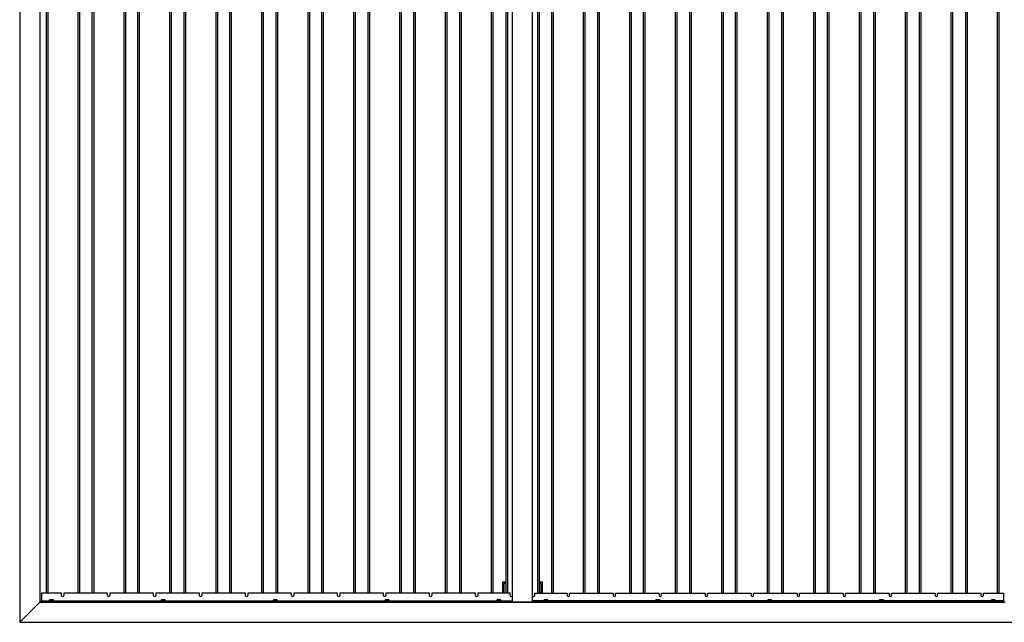
# Model space of a CAD drawing. Units: millimetres. Extents: x 0 to 297, y 2 to 200.
# Drawn here: x 25 to 62, y 127 to 149 of the extents above; entities that cross this region are included whole.
import ezdxf

# ---------------------------------------------------------------- set-up
doc = ezdxf.new("R2010")
doc.units = ezdxf.units.MM

msp = doc.modelspace()

# ---------------------------------------------------------------- linework, layer by layer
at = {"color": 7, "linetype": 'Continuous', "lineweight": 25}
for p, q in [((25.1594, 161.7495), (25.1594, 126.7495)), ((25.9094, 160.9995), (25.9094, 127.4995)), ((43.5344, 127.4995), (43.5344, 160.9995)), ((44.2844, 127.4995), (44.2844, 160.9995)), ((26.1415, 160.6678), (26.1415, 127.8312)), ((26.204, 160.6678), (26.204, 127.8312)), ((27.329, 160.6678), (27.329, 127.8312)), ((27.3915, 160.6678), (27.3915, 127.8312)), ((27.8558, 160.6678), (27.8558, 127.8312)), ((27.9183, 160.6678), (27.9183, 127.8312)), ((29.0433, 160.6678), (29.0433, 127.8312)), ((29.1058, 160.6678), (29.1058, 127.8312)), ((29.5701, 127.8312), (29.5701, 160.6678)), ((29.6326, 127.8312), (29.6326, 160.6678)), ((30.7576, 127.8312), (30.7576, 160.6678)), ((30.8201, 127.8312), (30.8201, 160.6678)), ((31.2844, 160.6678), (31.2844, 127.8312)), ((31.3469, 160.6678), (31.3469, 127.8312)), ((32.4719, 160.6678), (32.4719, 127.8312)), ((32.5344, 160.6678), (32.5344, 127.8312)), ((32.9987, 127.8312), (32.9987, 160.6678)), ((33.0612, 127.8312), (33.0612, 160.6678)), ((34.1862, 127.8312), (34.1862, 160.6678)), ((34.2487, 127.8312), (34.2487, 160.6678)), ((34.713, 160.6678), (34.713, 127.8312)), ((34.7755, 160.6678), (34.7755, 127.8312)), ((35.9005, 160.6678), (35.9005, 127.8312)), ((35.963, 160.6678), (35.963, 127.8312)), ((36.4273, 127.8312), (36.4273, 160.6678)), ((36.4898, 127.8312), (36.4898, 160.6678)), ((37.6148, 127.8312), (37.6148, 160.6678)), ((37.6773, 127.8312), (37.6773, 160.6678)), ((38.1415, 160.6678), (38.1415, 127.8312)), ((38.204, 160.6678), (38.204, 127.8312)), ((39.329, 160.6678), (39.329, 127.8312)), ((39.3915, 160.6678), (39.3915, 127.8312)), ((39.8558, 127.8312), (39.8558, 160.6678)), ((39.9183, 127.8312), (39.9183, 160.6678)), ((41.0433, 127.8312), (41.0433, 160.6678)), ((41.1058, 127.8312), (41.1058, 160.6678)), ((41.5701, 127.8312), (41.5701, 160.6678)), ((41.6326, 127.8312), (41.6326, 160.6678)), ((42.7576, 127.8312), (42.7576, 160.6678)), ((42.8201, 127.8312), (42.8201, 160.6678)), ((43.2844, 160.6678), (43.2844, 127.8312)), ((43.3469, 160.6678), (43.3469, 127.8312)), ((44.4719, 160.6678), (44.4719, 127.8312)), ((44.5344, 160.6678), (44.5344, 127.8312)), ((44.9987, 127.8312), (44.9987, 160.6678)), ((45.0612, 127.8312), (45.0612, 160.6678)), ((46.1862, 127.8312), (46.1862, 160.6678)), ((46.2487, 127.8312), (46.2487, 160.6678)), ((46.713, 160.6678), (46.713, 127.8312)), ((46.7755, 160.6678), (46.7755, 127.8312)), ((47.9005, 160.6678), (47.9005, 127.8312)), ((47.963, 160.6678), (47.963, 127.8312)), ((48.4273, 127.8312), (48.4273, 160.6678)), ((48.4898, 127.8312), (48.4898, 160.6678)), ((49.6148, 127.8312), (49.6148, 160.6678)), ((49.6773, 127.8312), (49.6773, 160.6678)), ((50.1415, 160.6678), (50.1415, 127.8312)), ((50.204, 160.6678), (50.204, 127.8312)), ((51.329, 160.6678), (51.329, 127.8312)), ((51.3915, 160.6678), (51.3915, 127.8312)), ((51.8558, 127.8312), (51.8558, 160.6678)), ((51.9183, 127.8312), (51.9183, 160.6678)), ((53.0433, 127.8312), (53.0433, 160.6678)), ((53.1058, 127.8312), (53.1058, 160.6678)), ((53.5701, 160.6678), (53.5701, 127.8312)), ((53.6326, 160.6678), (53.6326, 127.8312)), ((54.7576, 160.6678), (54.7576, 127.8312)), ((54.8201, 160.6678), (54.8201, 127.8312)), ((55.2844, 127.8312), (55.2844, 160.6678)), ((55.3469, 127.8312), (55.3469, 160.6678)), ((56.4719, 127.8312), (56.4719, 160.6678)), ((56.5344, 127.8312), (56.5344, 160.6678)), ((56.9987, 160.6678), (56.9987, 127.8312)), ((57.0612, 160.6678), (57.0612, 127.8312)), ((58.1862, 160.6678), (58.1862, 127.8312)), ((58.2487, 160.6678), (58.2487, 127.8312)), ((58.713, 127.8312), (58.713, 160.6678)), ((58.7755, 127.8312), (58.7755, 160.6678)), ((59.9005, 127.8312), (59.9005, 160.6678)), ((59.963, 127.8312), (59.963, 160.6678)), ((60.4273, 160.6678), (60.4273, 127.8312)), ((60.4898, 160.6678), (60.4898, 127.8312)), ((61.6148, 160.6678), (61.6148, 127.8312)), ((61.6773, 160.6678), (61.6773, 127.8312)), ((43.1594, 128.2495), (43.1594, 127.8312)), ((43.2844, 128.2495), (43.1594, 128.2495)), ((43.2844, 128.1995), (43.2094, 128.1995)), ((43.2094, 128.1995), (43.2094, 127.8312)), ((44.6594, 128.2495), (44.5344, 128.2495)), ((44.6094, 128.1995), (44.5344, 128.1995)), ((44.6094, 127.8312), (44.6094, 128.1995)), ((44.6594, 127.8312), (44.6594, 128.2495)), ((26.7228, 127.8312), (25.9719, 127.8312)), ((25.9719, 127.8312), (25.9719, 127.5512)), ((26.7228, 127.7502), (26.7228, 127.8312)), ((26.8103, 127.8312), (26.8103, 127.7502)), ((28.4371, 127.8312), (26.8103, 127.8312)), ((28.4371, 127.7502), (28.4371, 127.8312)), ((28.5246, 127.8312), (28.5246, 127.7502)), ((30.1514, 127.8312), (28.5246, 127.8312)), ((30.1514, 127.7502), (30.1514, 127.8312)), ((30.2389, 127.8312), (30.2389, 127.7502)), ((31.8657, 127.8312), (30.2389, 127.8312)), ((31.8657, 127.7502), (31.8657, 127.8312)), ((31.9532, 127.8312), (31.9532, 127.7502)), ((33.5799, 127.8312), (31.9532, 127.8312)), ((33.5799, 127.7502), (33.5799, 127.8312)), ((33.6674, 127.8312), (33.6674, 127.7502)), ((35.2942, 127.8312), (33.6674, 127.8312)), ((35.2942, 127.7502), (35.2942, 127.8312)), ((35.3817, 127.8312), (35.3817, 127.7502)), ((37.0085, 127.8312), (35.3817, 127.8312)), ((37.0085, 127.7502), (37.0085, 127.8312)), ((37.096, 127.8312), (37.096, 127.7502)), ((38.7228, 127.8312), (37.096, 127.8312)), ((38.7228, 127.7502), (38.7228, 127.8312)), ((38.8103, 127.8312), (38.8103, 127.7502)), ((40.4371, 127.8312), (38.8103, 127.8312)), ((40.4371, 127.7502), (40.4371, 127.8312)), ((40.5246, 127.8312), (40.5246, 127.7502)), ((42.1514, 127.8312), (40.5246, 127.8312)), ((42.1514, 127.7502), (42.1514, 127.8312)), ((42.2389, 127.8312), (42.2389, 127.7502)), ((43.4469, 127.8312), (42.2389, 127.8312)), ((43.4469, 127.7502), (43.4469, 127.8312)), ((44.3719, 127.7502), (44.3719, 127.8312)), ((44.3719, 127.8312), (45.5799, 127.8312)), ((45.5799, 127.8312), (45.5799, 127.7502)), ((45.6674, 127.7502), (45.6674, 127.8312)), ((45.6674, 127.8312), (47.2942, 127.8312)), ((47.2942, 127.8312), (47.2942, 127.7502)), ((47.3817, 127.7502), (47.3817, 127.8312)), ((47.3817, 127.8312), (49.0085, 127.8312)), ((49.0085, 127.8312), (49.0085, 127.7502)), ((49.096, 127.7502), (49.096, 127.8312)), ((49.096, 127.8312), (50.7228, 127.8312)), ((50.7228, 127.8312), (50.7228, 127.7502)), ((50.8103, 127.7502), (50.8103, 127.8312)), ((50.8103, 127.8312), (52.4371, 127.8312)), ((52.4371, 127.8312), (52.4371, 127.7502)), ((52.5246, 127.7502), (52.5246, 127.8312)), ((52.5246, 127.8312), (54.1514, 127.8312)), ((54.1514, 127.8312), (54.1514, 127.7502)), ((54.2389, 127.7502), (54.2389, 127.8312)), ((54.2389, 127.8312), (55.8657, 127.8312)), ((55.8657, 127.8312), (55.8657, 127.7502)), ((55.9532, 127.7502), (55.9532, 127.8312)), ((55.9532, 127.8312), (57.5799, 127.8312)), ((57.5799, 127.8312), (57.5799, 127.7502)), ((57.6674, 127.7502), (57.6674, 127.8312)), ((57.6674, 127.8312), (59.2942, 127.8312)), ((59.2942, 127.8312), (59.2942, 127.7502)), ((59.3817, 127.7502), (59.3817, 127.8312)), ((59.3817, 127.8312), (61.0085, 127.8312)), ((61.0085, 127.8312), (61.0085, 127.7502)), ((61.096, 127.8312), (61.8469, 127.8312)), ((61.096, 127.7502), (61.096, 127.8312)), ((61.8469, 127.8312), (61.8469, 127.5512)), ((25.1594, 126.7495), (25.9094, 127.4995)), ((25.9094, 127.4995), (61.9094, 127.4995)), ((25.9719, 127.537), (25.9719, 127.5512)), ((25.9719, 127.5512), (26.2761, 127.5512)), ((25.9719, 127.537), (25.9719, 127.5182)), ((43.4094, 127.537), (25.9719, 127.537)), ((43.4094, 127.5182), (25.9719, 127.5182)), ((26.2761, 127.5425), (26.2761, 127.5826)), ((26.2844, 127.5882), (26.2806, 127.586)), ((26.2806, 127.5392), (26.2844, 127.537)), ((26.2877, 127.5882), (26.2844, 127.5882)), ((26.3348, 127.5882), (26.2877, 127.5882)), ((26.2994, 127.5425), (26.2994, 127.5826)), ((26.3075, 127.5182), (26.3075, 127.4995)), ((26.3939, 127.5882), (26.3348, 127.5882)), ((26.3702, 127.5425), (26.3702, 127.5826)), ((26.3863, 127.4995), (26.3863, 127.5182)), ((26.4094, 127.5882), (26.3939, 127.5882)), ((26.4132, 127.586), (26.4094, 127.5882)), ((26.4094, 127.537), (26.4132, 127.5392)), ((26.4177, 127.5826), (26.4129, 127.5854)), ((26.4129, 127.5398), (26.4177, 127.5425)), ((26.4177, 127.5425), (26.4177, 127.5826)), ((26.4177, 127.5512), (30.448, 127.5512)), ((30.448, 127.5425), (30.448, 127.5826)), ((30.4563, 127.5882), (30.4524, 127.586)), ((30.4524, 127.5392), (30.4563, 127.537)), ((30.4596, 127.5882), (30.4563, 127.5882)), ((30.5066, 127.5882), (30.4596, 127.5882)), ((30.4712, 127.5425), (30.4712, 127.5826)), ((30.4794, 127.5182), (30.4794, 127.4995)), ((30.5658, 127.5882), (30.5066, 127.5882)), ((30.542, 127.5425), (30.542, 127.5826)), ((30.5582, 127.4995), (30.5582, 127.5182)), ((30.5813, 127.5882), (30.5658, 127.5882)), ((30.5851, 127.586), (30.5813, 127.5882)), ((30.5813, 127.537), (30.5851, 127.5392)), ((30.5896, 127.5826), (30.5848, 127.5854)), ((30.5848, 127.5398), (30.5896, 127.5425)), ((30.5896, 127.5425), (30.5896, 127.5826)), ((30.5896, 127.5512), (34.6199, 127.5512)), ((34.6199, 127.5425), (34.6199, 127.5826)), ((34.6282, 127.5882), (34.6243, 127.586)), ((34.6243, 127.5392), (34.6282, 127.537)), ((34.6315, 127.5882), (34.6282, 127.5882)), ((34.6785, 127.5882), (34.6315, 127.5882)), ((34.6431, 127.5425), (34.6431, 127.5826)), ((34.6513, 127.5182), (34.6513, 127.4995)), ((34.7377, 127.5882), (34.6785, 127.5882)), ((34.7139, 127.5425), (34.7139, 127.5826)), ((34.73, 127.4995), (34.73, 127.5182)), ((34.7532, 127.5882), (34.7377, 127.5882)), ((34.757, 127.586), (34.7532, 127.5882)), ((34.7532, 127.537), (34.757, 127.5392)), ((34.7614, 127.5826), (34.7567, 127.5854)), ((34.7567, 127.5398), (34.7614, 127.5425)), ((34.7614, 127.5425), (34.7614, 127.5826)), ((34.7614, 127.5512), (38.7917, 127.5512)), ((38.7917, 127.5425), (38.7917, 127.5826)), ((38.8, 127.5882), (38.7962, 127.586)), ((38.7962, 127.5392), (38.8, 127.537)), ((38.8034, 127.5882), (38.8, 127.5882)), ((38.8504, 127.5882), (38.8034, 127.5882)), ((38.815, 127.5425), (38.815, 127.5826)), ((38.8232, 127.5182), (38.8232, 127.4995)), ((38.9095, 127.5882), (38.8504, 127.5882)), ((38.8858, 127.5425), (38.8858, 127.5826)), ((38.9019, 127.4995), (38.9019, 127.5182)), ((38.925, 127.5882), (38.9095, 127.5882)), ((38.9289, 127.586), (38.925, 127.5882)), ((38.925, 127.537), (38.9289, 127.5392)), ((38.9333, 127.5826), (38.9285, 127.5854)), ((38.9285, 127.5398), (38.9333, 127.5425)), ((38.9333, 127.5425), (38.9333, 127.5826)), ((38.9333, 127.5512), (42.9636, 127.5512)), ((42.9636, 127.5425), (42.9636, 127.5826)), ((42.9719, 127.5882), (42.9681, 127.586)), ((42.9681, 127.5392), (42.9719, 127.537)), ((42.9752, 127.5882), (42.9719, 127.5882)), ((43.0223, 127.5882), (42.9752, 127.5882)), ((42.9869, 127.5425), (42.9869, 127.5826)), ((42.995, 127.5182), (42.995, 127.4995)), ((43.0814, 127.5882), (43.0223, 127.5882)), ((43.0577, 127.5425), (43.0577, 127.5826)), ((43.0738, 127.4995), (43.0738, 127.5182)), ((43.0969, 127.5882), (43.0814, 127.5882)), ((43.1007, 127.586), (43.0969, 127.5882)), ((43.0969, 127.537), (43.1007, 127.5392)), ((43.1052, 127.5826), (43.1004, 127.5854)), ((43.1004, 127.5398), (43.1052, 127.5425)), ((43.1052, 127.5425), (43.1052, 127.5826)), ((43.1052, 127.5512), (43.5344, 127.5512)), ((43.1594, 127.5182), (43.1594, 127.4995)), ((43.2094, 127.5182), (43.2094, 127.4995)), ((43.4094, 127.537), (43.4094, 127.5182)), ((43.5344, 127.537), (43.4094, 127.537)), ((43.5344, 127.5182), (43.4094, 127.5182)), ((44.2844, 127.4995), (43.5344, 127.4995)), ((44.7136, 127.5512), (44.2844, 127.5512)), ((44.2844, 127.537), (44.4094, 127.537)), ((44.2844, 127.5182), (44.4094, 127.5182)), ((44.4094, 127.537), (61.8469, 127.537)), ((44.4094, 127.537), (44.4094, 127.5182)), ((44.4094, 127.5182), (61.8469, 127.5182)), ((44.6094, 127.4995), (44.6094, 127.5182)), ((44.6594, 127.4995), (44.6594, 127.5182)), ((44.7184, 127.5854), (44.7136, 127.5826)), ((44.7136, 127.5425), (44.7136, 127.5826)), ((44.7136, 127.5425), (44.7184, 127.5398)), ((44.7219, 127.5882), (44.7181, 127.586)), ((44.7181, 127.5392), (44.7219, 127.537)), ((44.7374, 127.5882), (44.7219, 127.5882)), ((44.7965, 127.5882), (44.7374, 127.5882)), ((44.745, 127.5182), (44.745, 127.4995)), ((44.7612, 127.5425), (44.7612, 127.5826)), ((44.8436, 127.5882), (44.7965, 127.5882)), ((44.8238, 127.4995), (44.8238, 127.5182)), ((44.8319, 127.5425), (44.8319, 127.5826)), ((44.8469, 127.5882), (44.8436, 127.5882)), ((44.8507, 127.586), (44.8469, 127.5882)), ((44.8469, 127.537), (44.8507, 127.5392)), ((44.8552, 127.5425), (44.8552, 127.5826)), ((48.8855, 127.5512), (44.8552, 127.5512)), ((48.8903, 127.5854), (48.8855, 127.5826)), ((48.8855, 127.5425), (48.8855, 127.5826)), ((48.8855, 127.5425), (48.8903, 127.5398)), ((48.8938, 127.5882), (48.8899, 127.586)), ((48.8899, 127.5392), (48.8938, 127.537)), ((48.9093, 127.5882), (48.8938, 127.5882)), ((48.9684, 127.5882), (48.9093, 127.5882)), ((48.9169, 127.5182), (48.9169, 127.4995)), ((48.933, 127.5425), (48.933, 127.5826)), ((49.0154, 127.5882), (48.9684, 127.5882)), ((48.9957, 127.4995), (48.9957, 127.5182)), ((49.0038, 127.5425), (49.0038, 127.5826)), ((49.0188, 127.5882), (49.0154, 127.5882)), ((49.0226, 127.586), (49.0188, 127.5882)), ((49.0188, 127.537), (49.0226, 127.5392)), ((49.0271, 127.5425), (49.0271, 127.5826)), ((53.0574, 127.5512), (49.0271, 127.5512)), ((53.0621, 127.5854), (53.0574, 127.5826)), ((53.0574, 127.5425), (53.0574, 127.5826)), ((53.0574, 127.5425), (53.0621, 127.5398)), ((53.0657, 127.5882), (53.0618, 127.586)), ((53.0618, 127.5392), (53.0657, 127.537)), ((53.0811, 127.5882), (53.0657, 127.5882)), ((53.1403, 127.5882), (53.0811, 127.5882)), ((53.0888, 127.5182), (53.0888, 127.4995)), ((53.1049, 127.5425), (53.1049, 127.5826)), ((53.1873, 127.5882), (53.1403, 127.5882)), ((53.1675, 127.4995), (53.1675, 127.5182)), ((53.1757, 127.5425), (53.1757, 127.5826)), ((53.1907, 127.5882), (53.1873, 127.5882)), ((53.1945, 127.586), (53.1907, 127.5882)), ((53.1907, 127.537), (53.1945, 127.5392)), ((53.1989, 127.5425), (53.1989, 127.5826)), ((57.2292, 127.5512), (53.1989, 127.5512)), ((57.234, 127.5854), (57.2292, 127.5826)), ((57.2292, 127.5425), (57.2292, 127.5826)), ((57.2292, 127.5425), (57.234, 127.5398)), ((57.2375, 127.5882), (57.2337, 127.586)), ((57.2337, 127.5392), (57.2375, 127.537)), ((57.253, 127.5882), (57.2375, 127.5882)), ((57.3122, 127.5882), (57.253, 127.5882)), ((57.2607, 127.5182), (57.2607, 127.4995)), ((57.2768, 127.5425), (57.2768, 127.5826)), ((57.3592, 127.5882), (57.3122, 127.5882)), ((57.3394, 127.4995), (57.3394, 127.5182)), ((57.3476, 127.5425), (57.3476, 127.5826)), ((57.3625, 127.5882), (57.3592, 127.5882)), ((57.3664, 127.586), (57.3625, 127.5882)), ((57.3625, 127.537), (57.3664, 127.5392)), ((57.3708, 127.5425), (57.3708, 127.5826)), ((61.4011, 127.5512), (57.3708, 127.5512)), ((61.4059, 127.5854), (61.4011, 127.5826)), ((61.4011, 127.5425), (61.4011, 127.5826)), ((61.4011, 127.5425), (61.4059, 127.5398)), ((61.4094, 127.5882), (61.4056, 127.586)), ((61.4056, 127.5392), (61.4094, 127.537)), ((61.4249, 127.5882), (61.4094, 127.5882)), ((61.484, 127.5882), (61.4249, 127.5882)), ((61.4325, 127.5182), (61.4325, 127.4995)), ((61.4487, 127.5425), (61.4487, 127.5826)), ((61.5311, 127.5882), (61.484, 127.5882)), ((61.5113, 127.4995), (61.5113, 127.5182)), ((61.5194, 127.5425), (61.5194, 127.5826)), ((61.5344, 127.5882), (61.5311, 127.5882)), ((61.5382, 127.586), (61.5344, 127.5882)), ((61.5344, 127.537), (61.5382, 127.5392)), ((61.5427, 127.5425), (61.5427, 127.5826)), ((61.8469, 127.5512), (61.5427, 127.5512)), ((61.8469, 127.537), (61.8469, 127.5512)), ((61.8469, 127.537), (61.8469, 127.5182)), ((25.1594, 126.7495), (62.6594, 126.7495))]:
    msp.add_line(p, q, dxfattribs=at)
for centre in [(26.7665, 127.7503), (28.4808, 127.7503), (30.1951, 127.7503), (31.9094, 127.7503), (33.6237, 127.7503), (35.338, 127.7503), (37.0523, 127.7503), (38.7665, 127.7503), (40.4808, 127.7503), (42.1951, 127.7503), (43.4907, 127.7503), (44.3282, 127.7503), (45.6237, 127.7503), (47.338, 127.7503), (49.0523, 127.7503), (50.7665, 127.7503), (52.4808, 127.7503), (54.1951, 127.7503), (55.9094, 127.7503), (57.6237, 127.7503), (59.338, 127.7503), (61.0523, 127.7503)]:
    msp.add_arc(centre, 0.0438, 180.16532, 359.83468, dxfattribs=at)
for points, knots in [([(26.2761, 127.5826), (26.278, 127.5843), (26.2799, 127.5858), (26.2838, 127.5877), (26.2858, 127.5882), (26.2877, 127.5882)], [0, 0, 0, 0, 0.5, 0.5, 1, 1, 1, 1]), ([(26.2761, 127.5425), (26.278, 127.5409), (26.2799, 127.5394), (26.2838, 127.5375), (26.2858, 127.537), (26.2877, 127.537)], [0, 0, 0, 0, 0.5, 0.5, 1, 1, 1, 1]), ([(26.2877, 127.5882), (26.2897, 127.5882), (26.2917, 127.5877), (26.2956, 127.5857), (26.2975, 127.5843), (26.2994, 127.5826)], [0, 0, 0, 0, 0.5, 0.5, 1, 1, 1, 1]), ([(26.2877, 127.537), (26.2897, 127.537), (26.2917, 127.5375), (26.2956, 127.5395), (26.2975, 127.5409), (26.2994, 127.5425)], [0, 0, 0, 0, 0.5, 0.5, 1, 1, 1, 1]), ([(26.3348, 127.537), (26.3318, 127.537), (26.3287, 127.5371), (26.3228, 127.5376), (26.3198, 127.538), (26.311, 127.5394), (26.3051, 127.5408), (26.2994, 127.5425)], [0, 0, 0, 0, 0.25, 0.25, 0.5, 0.5, 1, 1, 1, 1]), ([(26.3348, 127.5882), (26.3378, 127.5882), (26.3408, 127.5881), (26.3467, 127.5876), (26.3497, 127.5872), (26.3586, 127.5857), (26.3644, 127.5843), (26.3702, 127.5826)], [0, 0, 0, 0, 0.25, 0.25, 0.5, 0.5, 1, 1, 1, 1]), ([(26.3939, 127.537), (26.3919, 127.537), (26.3899, 127.5371), (26.3859, 127.5376), (26.3839, 127.538), (26.3779, 127.5394), (26.374, 127.5408), (26.3702, 127.5425)], [0, 0, 0, 0, 0.25, 0.25, 0.5, 0.5, 1, 1, 1, 1]), ([(26.3939, 127.5882), (26.3959, 127.5882), (26.398, 127.5881), (26.402, 127.5876), (26.404, 127.5872), (26.4099, 127.5857), (26.4138, 127.5843), (26.4177, 127.5826)], [0, 0, 0, 0, 0.25, 0.25, 0.5, 0.5, 1, 1, 1, 1]), ([(30.448, 127.5826), (30.4499, 127.5843), (30.4518, 127.5858), (30.4557, 127.5877), (30.4576, 127.5882), (30.4596, 127.5882)], [0, 0, 0, 0, 0.5, 0.5, 1, 1, 1, 1]), ([(30.448, 127.5425), (30.4499, 127.5409), (30.4518, 127.5394), (30.4557, 127.5375), (30.4576, 127.537), (30.4596, 127.537)], [0, 0, 0, 0, 0.5, 0.5, 1, 1, 1, 1]), ([(30.4596, 127.5882), (30.4616, 127.5882), (30.4636, 127.5877), (30.4675, 127.5857), (30.4694, 127.5843), (30.4712, 127.5826)], [0, 0, 0, 0, 0.5, 0.5, 1, 1, 1, 1]), ([(30.4596, 127.537), (30.4616, 127.537), (30.4636, 127.5375), (30.4675, 127.5395), (30.4694, 127.5409), (30.4712, 127.5425)], [0, 0, 0, 0, 0.5, 0.5, 1, 1, 1, 1]), ([(30.5066, 127.537), (30.5036, 127.537), (30.5006, 127.5371), (30.4946, 127.5376), (30.4917, 127.538), (30.4828, 127.5394), (30.477, 127.5408), (30.4712, 127.5425)], [0, 0, 0, 0, 0.25, 0.25, 0.5, 0.5, 1, 1, 1, 1]), ([(30.5066, 127.5882), (30.5096, 127.5882), (30.5127, 127.5881), (30.5186, 127.5876), (30.5216, 127.5872), (30.5304, 127.5857), (30.5363, 127.5843), (30.542, 127.5826)], [0, 0, 0, 0, 0.25, 0.25, 0.5, 0.5, 1, 1, 1, 1]), ([(30.5658, 127.537), (30.5638, 127.537), (30.5618, 127.5371), (30.5577, 127.5376), (30.5558, 127.538), (30.5498, 127.5394), (30.5459, 127.5408), (30.542, 127.5425)], [0, 0, 0, 0, 0.25, 0.25, 0.5, 0.5, 1, 1, 1, 1]), ([(30.5658, 127.5882), (30.5678, 127.5882), (30.5698, 127.5881), (30.5739, 127.5876), (30.5758, 127.5872), (30.5818, 127.5857), (30.5857, 127.5843), (30.5896, 127.5826)], [0, 0, 0, 0, 0.25, 0.25, 0.5, 0.5, 1, 1, 1, 1]), ([(34.6199, 127.5826), (34.6218, 127.5843), (34.6237, 127.5858), (34.6276, 127.5877), (34.6295, 127.5882), (34.6315, 127.5882)], [0, 0, 0, 0, 0.5, 0.5, 1, 1, 1, 1]), ([(34.6199, 127.5425), (34.6218, 127.5409), (34.6237, 127.5394), (34.6276, 127.5375), (34.6295, 127.537), (34.6315, 127.537)], [0, 0, 0, 0, 0.5, 0.5, 1, 1, 1, 1]), ([(34.6315, 127.5882), (34.6335, 127.5882), (34.6354, 127.5877), (34.6393, 127.5857), (34.6412, 127.5843), (34.6431, 127.5826)], [0, 0, 0, 0, 0.5, 0.5, 1, 1, 1, 1]), ([(34.6315, 127.537), (34.6335, 127.537), (34.6354, 127.5375), (34.6393, 127.5395), (34.6412, 127.5409), (34.6431, 127.5425)], [0, 0, 0, 0, 0.5, 0.5, 1, 1, 1, 1]), ([(34.6785, 127.537), (34.6755, 127.537), (34.6725, 127.5371), (34.6665, 127.5376), (34.6636, 127.538), (34.6547, 127.5394), (34.6489, 127.5408), (34.6431, 127.5425)], [0, 0, 0, 0, 0.25, 0.25, 0.5, 0.5, 1, 1, 1, 1]), ([(34.6785, 127.5882), (34.6815, 127.5882), (34.6845, 127.5881), (34.6905, 127.5876), (34.6935, 127.5872), (34.7023, 127.5857), (34.7081, 127.5843), (34.7139, 127.5826)], [0, 0, 0, 0, 0.25, 0.25, 0.5, 0.5, 1, 1, 1, 1]), ([(34.7377, 127.537), (34.7357, 127.537), (34.7336, 127.5371), (34.7296, 127.5376), (34.7276, 127.538), (34.7217, 127.5394), (34.7178, 127.5408), (34.7139, 127.5425)], [0, 0, 0, 0, 0.25, 0.25, 0.5, 0.5, 1, 1, 1, 1]), ([(34.7377, 127.5882), (34.7397, 127.5882), (34.7417, 127.5881), (34.7457, 127.5876), (34.7477, 127.5872), (34.7537, 127.5857), (34.7576, 127.5843), (34.7614, 127.5826)], [0, 0, 0, 0, 0.25, 0.25, 0.5, 0.5, 1, 1, 1, 1]), ([(38.7917, 127.5826), (38.7936, 127.5843), (38.7956, 127.5858), (38.7994, 127.5877), (38.8014, 127.5882), (38.8034, 127.5882)], [0, 0, 0, 0, 0.5, 0.5, 1, 1, 1, 1]), ([(38.7917, 127.5425), (38.7936, 127.5409), (38.7956, 127.5394), (38.7994, 127.5375), (38.8014, 127.537), (38.8034, 127.537)], [0, 0, 0, 0, 0.5, 0.5, 1, 1, 1, 1]), ([(38.8034, 127.5882), (38.8053, 127.5882), (38.8073, 127.5877), (38.8112, 127.5857), (38.8131, 127.5843), (38.815, 127.5826)], [0, 0, 0, 0, 0.5, 0.5, 1, 1, 1, 1]), ([(38.8034, 127.537), (38.8053, 127.537), (38.8073, 127.5375), (38.8112, 127.5395), (38.8131, 127.5409), (38.815, 127.5425)], [0, 0, 0, 0, 0.5, 0.5, 1, 1, 1, 1]), ([(38.8504, 127.537), (38.8474, 127.537), (38.8444, 127.5371), (38.8384, 127.5376), (38.8354, 127.538), (38.8266, 127.5394), (38.8208, 127.5408), (38.815, 127.5425)], [0, 0, 0, 0, 0.25, 0.25, 0.5, 0.5, 1, 1, 1, 1]), ([(38.8504, 127.5882), (38.8534, 127.5882), (38.8564, 127.5881), (38.8624, 127.5876), (38.8653, 127.5872), (38.8742, 127.5857), (38.88, 127.5843), (38.8858, 127.5826)], [0, 0, 0, 0, 0.25, 0.25, 0.5, 0.5, 1, 1, 1, 1]), ([(38.9095, 127.537), (38.9075, 127.537), (38.9055, 127.5371), (38.9015, 127.5376), (38.8995, 127.538), (38.8936, 127.5394), (38.8897, 127.5408), (38.8858, 127.5425)], [0, 0, 0, 0, 0.25, 0.25, 0.5, 0.5, 1, 1, 1, 1]), ([(38.9095, 127.5882), (38.9116, 127.5882), (38.9136, 127.5881), (38.9176, 127.5876), (38.9196, 127.5872), (38.9255, 127.5857), (38.9294, 127.5843), (38.9333, 127.5826)], [0, 0, 0, 0, 0.25, 0.25, 0.5, 0.5, 1, 1, 1, 1]), ([(42.9636, 127.5826), (42.9655, 127.5843), (42.9674, 127.5858), (42.9713, 127.5877), (42.9733, 127.5882), (42.9752, 127.5882)], [0, 0, 0, 0, 0.5, 0.5, 1, 1, 1, 1]), ([(42.9636, 127.5425), (42.9655, 127.5409), (42.9674, 127.5394), (42.9713, 127.5375), (42.9733, 127.537), (42.9752, 127.537)], [0, 0, 0, 0, 0.5, 0.5, 1, 1, 1, 1]), ([(42.9752, 127.5882), (42.9772, 127.5882), (42.9792, 127.5877), (42.9831, 127.5857), (42.985, 127.5843), (42.9869, 127.5826)], [0, 0, 0, 0, 0.5, 0.5, 1, 1, 1, 1]), ([(42.9752, 127.537), (42.9772, 127.537), (42.9792, 127.5375), (42.9831, 127.5395), (42.985, 127.5409), (42.9869, 127.5425)], [0, 0, 0, 0, 0.5, 0.5, 1, 1, 1, 1]), ([(43.0223, 127.537), (43.0193, 127.537), (43.0162, 127.5371), (43.0103, 127.5376), (43.0073, 127.538), (42.9985, 127.5394), (42.9926, 127.5408), (42.9869, 127.5425)], [0, 0, 0, 0, 0.25, 0.25, 0.5, 0.5, 1, 1, 1, 1]), ([(43.0223, 127.5882), (43.0253, 127.5882), (43.0283, 127.5881), (43.0342, 127.5876), (43.0372, 127.5872), (43.0461, 127.5857), (43.0519, 127.5843), (43.0577, 127.5826)], [0, 0, 0, 0, 0.25, 0.25, 0.5, 0.5, 1, 1, 1, 1]), ([(43.0814, 127.537), (43.0794, 127.537), (43.0774, 127.5371), (43.0734, 127.5376), (43.0714, 127.538), (43.0654, 127.5394), (43.0615, 127.5408), (43.0577, 127.5425)], [0, 0, 0, 0, 0.25, 0.25, 0.5, 0.5, 1, 1, 1, 1]), ([(43.0814, 127.5882), (43.0834, 127.5882), (43.0855, 127.5881), (43.0895, 127.5876), (43.0915, 127.5872), (43.0974, 127.5857), (43.1013, 127.5843), (43.1052, 127.5826)], [0, 0, 0, 0, 0.25, 0.25, 0.5, 0.5, 1, 1, 1, 1]), ([(44.7374, 127.537), (44.7354, 127.537), (44.7333, 127.5371), (44.7293, 127.5376), (44.7273, 127.538), (44.7214, 127.5394), (44.7175, 127.5408), (44.7136, 127.5425)], [0, 0, 0, 0, 0.25, 0.25, 0.5, 0.5, 1, 1, 1, 1]), ([(44.7374, 127.5882), (44.7394, 127.5882), (44.7414, 127.5881), (44.7454, 127.5876), (44.7474, 127.5872), (44.7534, 127.5857), (44.7573, 127.5843), (44.7612, 127.5826)], [0, 0, 0, 0, 0.25, 0.25, 0.5, 0.5, 1, 1, 1, 1]), ([(44.7965, 127.537), (44.7935, 127.537), (44.7905, 127.5371), (44.7846, 127.5376), (44.7816, 127.538), (44.7728, 127.5394), (44.7669, 127.5408), (44.7612, 127.5425)], [0, 0, 0, 0, 0.25, 0.25, 0.5, 0.5, 1, 1, 1, 1]), ([(44.7965, 127.5882), (44.7996, 127.5882), (44.8026, 127.5881), (44.8085, 127.5876), (44.8115, 127.5872), (44.8203, 127.5857), (44.8262, 127.5843), (44.8319, 127.5826)], [0, 0, 0, 0, 0.25, 0.25, 0.5, 0.5, 1, 1, 1, 1]), ([(44.8436, 127.5882), (44.8416, 127.5882), (44.8396, 127.5877), (44.8357, 127.5857), (44.8338, 127.5843), (44.8319, 127.5826)], [0, 0, 0, 0, 0.5, 0.5, 1, 1, 1, 1]), ([(44.8436, 127.537), (44.8416, 127.537), (44.8396, 127.5375), (44.8357, 127.5395), (44.8338, 127.5409), (44.8319, 127.5425)], [0, 0, 0, 0, 0.5, 0.5, 1, 1, 1, 1]), ([(44.8552, 127.5826), (44.8533, 127.5843), (44.8514, 127.5858), (44.8475, 127.5877), (44.8455, 127.5882), (44.8436, 127.5882)], [0, 0, 0, 0, 0.5, 0.5, 1, 1, 1, 1]), ([(44.8552, 127.5425), (44.8533, 127.5409), (44.8514, 127.5394), (44.8475, 127.5375), (44.8455, 127.537), (44.8436, 127.537)], [0, 0, 0, 0, 0.5, 0.5, 1, 1, 1, 1]), ([(48.9093, 127.537), (48.9072, 127.537), (48.9052, 127.5371), (48.9012, 127.5376), (48.8992, 127.538), (48.8933, 127.5394), (48.8894, 127.5408), (48.8855, 127.5425)], [0, 0, 0, 0, 0.25, 0.25, 0.5, 0.5, 1, 1, 1, 1]), ([(48.9093, 127.5882), (48.9113, 127.5882), (48.9133, 127.5881), (48.9173, 127.5876), (48.9193, 127.5872), (48.9252, 127.5857), (48.9291, 127.5843), (48.933, 127.5826)], [0, 0, 0, 0, 0.25, 0.25, 0.5, 0.5, 1, 1, 1, 1]), ([(48.9684, 127.537), (48.9654, 127.537), (48.9624, 127.5371), (48.9564, 127.5376), (48.9535, 127.538), (48.9446, 127.5394), (48.9388, 127.5408), (48.933, 127.5425)], [0, 0, 0, 0, 0.25, 0.25, 0.5, 0.5, 1, 1, 1, 1]), ([(48.9684, 127.5882), (48.9714, 127.5882), (48.9744, 127.5881), (48.9804, 127.5876), (48.9834, 127.5872), (48.9922, 127.5857), (48.998, 127.5843), (49.0038, 127.5826)], [0, 0, 0, 0, 0.25, 0.25, 0.5, 0.5, 1, 1, 1, 1]), ([(49.0154, 127.5882), (49.0135, 127.5882), (49.0115, 127.5877), (49.0076, 127.5857), (49.0057, 127.5843), (49.0038, 127.5826)], [0, 0, 0, 0, 0.5, 0.5, 1, 1, 1, 1]), ([(49.0154, 127.537), (49.0135, 127.537), (49.0115, 127.5375), (49.0076, 127.5395), (49.0057, 127.5409), (49.0038, 127.5425)], [0, 0, 0, 0, 0.5, 0.5, 1, 1, 1, 1]), ([(49.0271, 127.5826), (49.0252, 127.5843), (49.0232, 127.5858), (49.0194, 127.5877), (49.0174, 127.5882), (49.0154, 127.5882)], [0, 0, 0, 0, 0.5, 0.5, 1, 1, 1, 1]), ([(49.0271, 127.5425), (49.0252, 127.5409), (49.0232, 127.5394), (49.0194, 127.5375), (49.0174, 127.537), (49.0154, 127.537)], [0, 0, 0, 0, 0.5, 0.5, 1, 1, 1, 1]), ([(53.0811, 127.537), (53.0791, 127.537), (53.0771, 127.5371), (53.0731, 127.5376), (53.0711, 127.538), (53.0651, 127.5394), (53.0612, 127.5408), (53.0574, 127.5425)], [0, 0, 0, 0, 0.25, 0.25, 0.5, 0.5, 1, 1, 1, 1]), ([(53.0811, 127.5882), (53.0831, 127.5882), (53.0852, 127.5881), (53.0892, 127.5876), (53.0912, 127.5872), (53.0971, 127.5857), (53.101, 127.5843), (53.1049, 127.5826)], [0, 0, 0, 0, 0.25, 0.25, 0.5, 0.5, 1, 1, 1, 1]), ([(53.1403, 127.537), (53.1373, 127.537), (53.1343, 127.5371), (53.1283, 127.5376), (53.1253, 127.538), (53.1165, 127.5394), (53.1107, 127.5408), (53.1049, 127.5425)], [0, 0, 0, 0, 0.25, 0.25, 0.5, 0.5, 1, 1, 1, 1]), ([(53.1403, 127.5882), (53.1433, 127.5882), (53.1463, 127.5881), (53.1523, 127.5876), (53.1553, 127.5872), (53.1641, 127.5857), (53.1699, 127.5843), (53.1757, 127.5826)], [0, 0, 0, 0, 0.25, 0.25, 0.5, 0.5, 1, 1, 1, 1]), ([(53.1873, 127.5882), (53.1854, 127.5882), (53.1834, 127.5877), (53.1795, 127.5857), (53.1776, 127.5843), (53.1757, 127.5826)], [0, 0, 0, 0, 0.5, 0.5, 1, 1, 1, 1]), ([(53.1873, 127.537), (53.1854, 127.537), (53.1834, 127.5375), (53.1795, 127.5395), (53.1776, 127.5409), (53.1757, 127.5425)], [0, 0, 0, 0, 0.5, 0.5, 1, 1, 1, 1]), ([(53.1989, 127.5826), (53.1971, 127.5843), (53.1951, 127.5858), (53.1912, 127.5877), (53.1893, 127.5882), (53.1873, 127.5882)], [0, 0, 0, 0, 0.5, 0.5, 1, 1, 1, 1]), ([(53.1989, 127.5425), (53.1971, 127.5409), (53.1951, 127.5394), (53.1912, 127.5375), (53.1893, 127.537), (53.1873, 127.537)], [0, 0, 0, 0, 0.5, 0.5, 1, 1, 1, 1]), ([(57.253, 127.537), (57.251, 127.537), (57.249, 127.5371), (57.245, 127.5376), (57.243, 127.538), (57.237, 127.5394), (57.2331, 127.5408), (57.2292, 127.5425)], [0, 0, 0, 0, 0.25, 0.25, 0.5, 0.5, 1, 1, 1, 1]), ([(57.253, 127.5882), (57.255, 127.5882), (57.257, 127.5881), (57.2611, 127.5876), (57.263, 127.5872), (57.269, 127.5857), (57.2729, 127.5843), (57.2768, 127.5826)], [0, 0, 0, 0, 0.25, 0.25, 0.5, 0.5, 1, 1, 1, 1]), ([(57.3122, 127.537), (57.3092, 127.537), (57.3062, 127.5371), (57.3002, 127.5376), (57.2972, 127.538), (57.2884, 127.5394), (57.2826, 127.5408), (57.2768, 127.5425)], [0, 0, 0, 0, 0.25, 0.25, 0.5, 0.5, 1, 1, 1, 1]), ([(57.3122, 127.5882), (57.3152, 127.5882), (57.3182, 127.5881), (57.3242, 127.5876), (57.3271, 127.5872), (57.336, 127.5857), (57.3418, 127.5843), (57.3476, 127.5826)], [0, 0, 0, 0, 0.25, 0.25, 0.5, 0.5, 1, 1, 1, 1]), ([(57.3592, 127.5882), (57.3572, 127.5882), (57.3552, 127.5877), (57.3514, 127.5857), (57.3495, 127.5843), (57.3476, 127.5826)], [0, 0, 0, 0, 0.5, 0.5, 1, 1, 1, 1]), ([(57.3592, 127.537), (57.3572, 127.537), (57.3552, 127.5375), (57.3514, 127.5395), (57.3495, 127.5409), (57.3476, 127.5425)], [0, 0, 0, 0, 0.5, 0.5, 1, 1, 1, 1]), ([(57.3708, 127.5826), (57.3689, 127.5843), (57.367, 127.5858), (57.3631, 127.5877), (57.3612, 127.5882), (57.3592, 127.5882)], [0, 0, 0, 0, 0.5, 0.5, 1, 1, 1, 1]), ([(57.3708, 127.5425), (57.3689, 127.5409), (57.367, 127.5394), (57.3631, 127.5375), (57.3612, 127.537), (57.3592, 127.537)], [0, 0, 0, 0, 0.5, 0.5, 1, 1, 1, 1]), ([(61.4249, 127.537), (61.4229, 127.537), (61.4208, 127.5371), (61.4168, 127.5376), (61.4148, 127.538), (61.4089, 127.5394), (61.405, 127.5408), (61.4011, 127.5425)], [0, 0, 0, 0, 0.25, 0.25, 0.5, 0.5, 1, 1, 1, 1]), ([(61.4249, 127.5882), (61.4269, 127.5882), (61.4289, 127.5881), (61.4329, 127.5876), (61.4349, 127.5872), (61.4409, 127.5857), (61.4448, 127.5843), (61.4487, 127.5826)], [0, 0, 0, 0, 0.25, 0.25, 0.5, 0.5, 1, 1, 1, 1]), ([(61.484, 127.537), (61.481, 127.537), (61.478, 127.5371), (61.4721, 127.5376), (61.4691, 127.538), (61.4603, 127.5394), (61.4544, 127.5408), (61.4487, 127.5425)], [0, 0, 0, 0, 0.25, 0.25, 0.5, 0.5, 1, 1, 1, 1]), ([(61.484, 127.5882), (61.4871, 127.5882), (61.4901, 127.5881), (61.496, 127.5876), (61.499, 127.5872), (61.5078, 127.5857), (61.5137, 127.5843), (61.5194, 127.5826)], [0, 0, 0, 0, 0.25, 0.25, 0.5, 0.5, 1, 1, 1, 1]), ([(61.5311, 127.5882), (61.5291, 127.5882), (61.5271, 127.5877), (61.5232, 127.5857), (61.5213, 127.5843), (61.5194, 127.5826)], [0, 0, 0, 0, 0.5, 0.5, 1, 1, 1, 1]), ([(61.5311, 127.537), (61.5291, 127.537), (61.5271, 127.5375), (61.5232, 127.5395), (61.5213, 127.5409), (61.5194, 127.5425)], [0, 0, 0, 0, 0.5, 0.5, 1, 1, 1, 1]), ([(61.5427, 127.5826), (61.5408, 127.5843), (61.5389, 127.5858), (61.535, 127.5877), (61.533, 127.5882), (61.5311, 127.5882)], [0, 0, 0, 0, 0.5, 0.5, 1, 1, 1, 1]), ([(61.5427, 127.5425), (61.5408, 127.5409), (61.5389, 127.5394), (61.535, 127.5375), (61.533, 127.537), (61.5311, 127.537)], [0, 0, 0, 0, 0.5, 0.5, 1, 1, 1, 1])]:
    msp.add_open_spline(points, degree=3, knots=knots, dxfattribs=at)
for points in [[(26.2994, 127.5826), (26.3109, 127.586), (26.3227, 127.5882), (26.3348, 127.5882)], [(26.3702, 127.5425), (26.3586, 127.5391), (26.3468, 127.537), (26.3348, 127.537)], [(26.3702, 127.5826), (26.3779, 127.586), (26.3858, 127.5882), (26.3939, 127.5882)], [(26.4177, 127.5425), (26.4099, 127.5391), (26.402, 127.537), (26.3939, 127.537)], [(30.4712, 127.5826), (30.4828, 127.586), (30.4946, 127.5882), (30.5066, 127.5882)], [(30.542, 127.5425), (30.5304, 127.5391), (30.5187, 127.537), (30.5066, 127.537)], [(30.542, 127.5826), (30.5498, 127.586), (30.5577, 127.5882), (30.5658, 127.5882)], [(30.5896, 127.5425), (30.5818, 127.5391), (30.5739, 127.537), (30.5658, 127.537)], [(34.6431, 127.5826), (34.6547, 127.586), (34.6664, 127.5882), (34.6785, 127.5882)], [(34.7139, 127.5425), (34.7023, 127.5391), (34.6906, 127.537), (34.6785, 127.537)], [(34.7139, 127.5826), (34.7217, 127.586), (34.7296, 127.5882), (34.7377, 127.5882)], [(34.7614, 127.5425), (34.7537, 127.5391), (34.7458, 127.537), (34.7377, 127.537)], [(38.815, 127.5826), (38.8266, 127.586), (38.8383, 127.5882), (38.8504, 127.5882)], [(38.8858, 127.5425), (38.8742, 127.5391), (38.8624, 127.537), (38.8504, 127.537)], [(38.8858, 127.5826), (38.8936, 127.586), (38.9014, 127.5882), (38.9095, 127.5882)], [(38.9333, 127.5425), (38.9255, 127.5391), (38.9176, 127.537), (38.9095, 127.537)], [(42.9869, 127.5826), (42.9984, 127.586), (43.0102, 127.5882), (43.0223, 127.5882)], [(43.0577, 127.5425), (43.0461, 127.5391), (43.0343, 127.537), (43.0223, 127.537)], [(43.0577, 127.5826), (43.0654, 127.586), (43.0733, 127.5882), (43.0814, 127.5882)], [(43.1052, 127.5425), (43.0974, 127.5391), (43.0895, 127.537), (43.0814, 127.537)], [(44.7136, 127.5826), (44.7214, 127.586), (44.7293, 127.5882), (44.7374, 127.5882)], [(44.7612, 127.5425), (44.7534, 127.5391), (44.7455, 127.537), (44.7374, 127.537)], [(44.7612, 127.5826), (44.7727, 127.586), (44.7845, 127.5882), (44.7965, 127.5882)], [(44.8319, 127.5425), (44.8204, 127.5391), (44.8086, 127.537), (44.7965, 127.537)], [(48.8855, 127.5826), (48.8933, 127.586), (48.9012, 127.5882), (48.9093, 127.5882)], [(48.933, 127.5425), (48.9253, 127.5391), (48.9174, 127.537), (48.9093, 127.537)], [(48.933, 127.5826), (48.9446, 127.586), (48.9564, 127.5882), (48.9684, 127.5882)], [(49.0038, 127.5425), (48.9922, 127.5391), (48.9805, 127.537), (48.9684, 127.537)], [(53.0574, 127.5826), (53.0651, 127.586), (53.073, 127.5882), (53.0811, 127.5882)], [(53.1049, 127.5425), (53.0971, 127.5391), (53.0892, 127.537), (53.0811, 127.537)], [(53.1049, 127.5826), (53.1165, 127.586), (53.1282, 127.5882), (53.1403, 127.5882)], [(53.1757, 127.5425), (53.1641, 127.5391), (53.1524, 127.537), (53.1403, 127.537)], [(57.2292, 127.5826), (57.237, 127.586), (57.2449, 127.5882), (57.253, 127.5882)], [(57.2768, 127.5425), (57.269, 127.5391), (57.2611, 127.537), (57.253, 127.537)], [(57.2768, 127.5826), (57.2884, 127.586), (57.3001, 127.5882), (57.3122, 127.5882)], [(57.3476, 127.5425), (57.336, 127.5391), (57.3242, 127.537), (57.3122, 127.537)], [(61.4011, 127.5826), (61.4089, 127.586), (61.4168, 127.5882), (61.4249, 127.5882)], [(61.4487, 127.5425), (61.4409, 127.5391), (61.433, 127.537), (61.4249, 127.537)], [(61.4487, 127.5826), (61.4602, 127.586), (61.472, 127.5882), (61.484, 127.5882)], [(61.5194, 127.5425), (61.5079, 127.5391), (61.4961, 127.537), (61.484, 127.537)]]:
    msp.add_open_spline(points, degree=3, dxfattribs=at)

doc.saveas('drawing.dxf')
